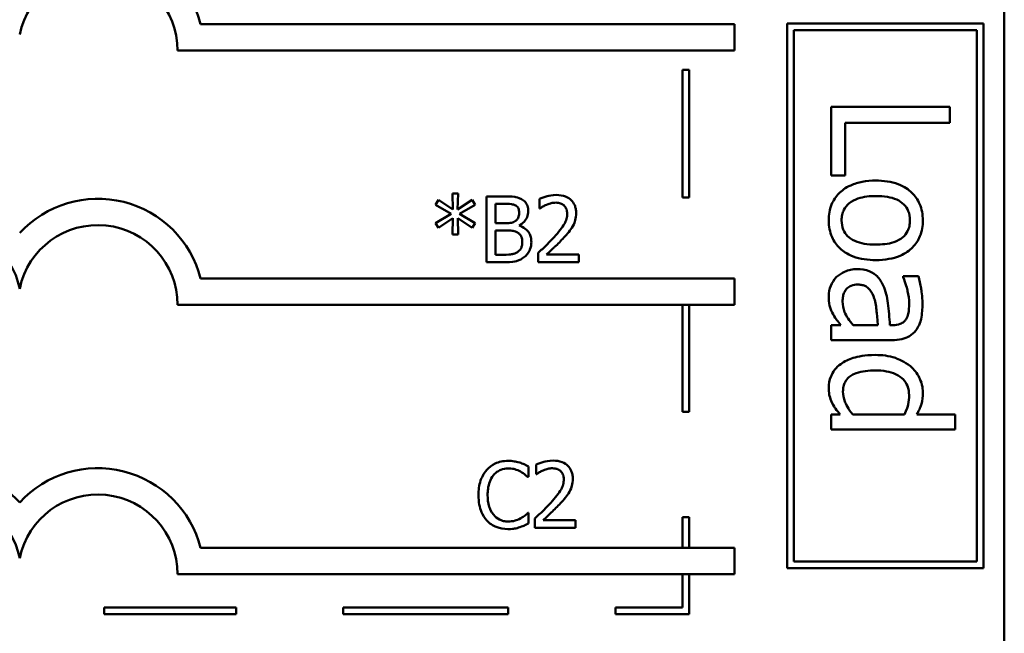
# Model space of a CAD drawing. Units: inches. Extents: x 0.05 to 2.15, y 0.02 to 1.67.
# Drawn here: x 0.92 to 1.07, y 0.26 to 0.35 of the extents above; entities that cross this region are included whole.
import ezdxf

# ---------------------------------------------------------------- set-up
doc = ezdxf.new("R2010")
doc.units = ezdxf.units.IN
doc.header["$LTSCALE"] = 0.1
doc.header["$MEASUREMENT"] = 0
doc.layers.add('Visible (ANSI)', color=7, linetype='Continuous', lineweight=50)

msp = doc.modelspace()

# ---------------------------------------------------------------- linework, layer by layer
at = {"layer": 'Visible (ANSI)'}
for p, q in [((1.072830159808402, 0.180055566910454), (1.072830159808402, 0.4300555669104539)), ((1.031924315487186, 0.3478476638388458), (0.9510042829889647, 0.3478476638388459)), ((1.031924315487186, 0.3438476638388459), (1.031924315487186, 0.3478476638388458)), ((1.069662040381385, 0.3479494201757633), (1.039906213018343, 0.3479494201757633)), ((1.039906213018343, 0.3479494201757633), (1.039906213018343, 0.2653079067741675)), ((1.069662040381385, 0.2653079067741675), (1.069662040381385, 0.3479494201757633)), ((1.040906213017479, 0.2663079067733034), (1.040906213017479, 0.3469494201766274)), ((1.040906213017479, 0.3469494201766274), (1.068662040382249, 0.3469494201766274)), ((1.068662040382249, 0.3469494201766274), (1.068662040382249, 0.2663079067733034)), ((0.9475107577538256, 0.3438476638388459), (1.031924315487186, 0.3438476638388459)), ((1.024072382421912, 0.3409453795191965), (1.024072382421912, 0.3215532333855849)), ((1.025072382422803, 0.3409453795191965), (1.024072382421912, 0.3409453795191965)), ((1.025072382422803, 0.3215532333855849), (1.025072382422803, 0.3409453795191965)), ((1.064595889825266, 0.3353021035746584), (1.046595889896134, 0.3353021035746584)), ((1.046595889896134, 0.3353021035746584), (1.046595889896134, 0.3248726060468391)), ((1.064595889825266, 0.3329098831626831), (1.064595889825266, 0.3353021035746584)), ((1.048725549531185, 0.3248726060468391), (1.048725549531185, 0.3329098831626831)), ((1.048725549531185, 0.3329098831626831), (1.064595889825266, 0.3329098831626831)), ((1.046595889896134, 0.3248726060468391), (1.048725549531185, 0.3248726060468391)), ((0.9870383921265062, 0.3211932788059144), (0.9865926871075815, 0.3204558395927843)), ((0.989226398583046, 0.319726504107271), (0.9870383921265062, 0.3211932788059144)), ((0.9900205638894938, 0.3221738298475488), (0.9891777762173452, 0.3221738298475488)), ((0.9891777762173452, 0.3221738298475488), (0.989226398583046, 0.319726504107271)), ((0.989963837796176, 0.319726504107271), (0.9900205638894938, 0.3221738298475488)), ((0.9921680517079494, 0.3211851750782975), (0.989963837796176, 0.319726504107271)), ((0.9926056529992573, 0.3204477358651675), (0.9921680517079494, 0.3211851750782975)), ((0.9943560581644891, 0.3217281248286241), (0.9943560581644891, 0.311728124949476)), ((0.997005977095187, 0.3217281248286241), (0.9943560581644891, 0.3217281248286241)), ((1.002386852232751, 0.321339145903017), (1.002386852232751, 0.3199128898424578)), ((1.024072382421912, 0.3215532333855849), (1.025072382422803, 0.3215532333855849)), ((0.9865926871075815, 0.3204558395927843), (0.9889670792993079, 0.3190701021703091)), ((0.9902312608075309, 0.3190701021703091), (0.9926056529992573, 0.3204477358651675)), ((0.9956850694936465, 0.3176681572926005), (0.9956850694936465, 0.3205936029622702)), ((0.9956850694936465, 0.3205936029622702), (0.9969573547294864, 0.3205936029622702)), ((1.002386852232751, 0.3199128898424578), (1.002459785781302, 0.3199128898424578)), ((0.9889670792993079, 0.3190701021703091), (0.9865926871075815, 0.3176762610202173)), ((0.9870383921265062, 0.3169388218070872), (0.9892182948554292, 0.3184055965057305)), ((0.9892182948554292, 0.3184055965057305), (0.9891777762173452, 0.3159582707654527)), ((0.9900205638894938, 0.3159582707654527), (0.989971941523793, 0.3184055965057305)), ((0.989971941523793, 0.3184055965057305), (0.9921680517079494, 0.3169469255347041)), ((0.9926056529992573, 0.3176843647478341), (0.9902312608075309, 0.3190701021703091)), ((0.9865926871075815, 0.3176762610202173), (0.9870383921265062, 0.3169388218070872)), ((0.9921680517079494, 0.3169469255347041), (0.9926056529992573, 0.3176843647478341)), ((0.997192362830374, 0.3176681572926005), (0.9956850694936465, 0.3176681572926005)), ((0.9956850694936465, 0.3128626468158299), (0.9956850694936465, 0.3165579466090969)), ((0.9956850694936465, 0.3165579466090969), (0.997192362830374, 0.3165579466090969)), ((0.9992669171002782, 0.3172872820946102), (0.9992669171002782, 0.3173359044603111)), ((0.9891777762173452, 0.3159582707654527), (0.9900205638894938, 0.3159582707654527)), ((0.9967628652666828, 0.3128626468158299), (0.9956850694936465, 0.3128626468158299)), ((1.002176155314714, 0.3131462772824184), (1.002176155314714, 0.311728124949476)), ((1.008343092031109, 0.3128869579986803), (1.00343223309532, 0.3128869579986803)), ((1.008343092031109, 0.311728124949476), (1.008343092031109, 0.3128869579986803)), ((0.9943560581644891, 0.311728124949476), (0.9972247777408412, 0.311728124949476)), ((1.002176155314714, 0.311728124949476), (1.008343092031109, 0.311728124949476)), ((1.031924315487186, 0.3092847117478261), (0.9510042829889647, 0.3092847117478263)), ((1.031924315487185, 0.3052847117477417), (1.031924315487186, 0.3092847117478261)), ((1.059811449001315, 0.3096003208557527), (1.057492162138485, 0.3096003208557527)), ((1.057492162138485, 0.3096003208557527), (1.057492162138485, 0.3094690404672906)), ((0.9475107577519917, 0.3052847117478263), (1.031924315487185, 0.3052847117477417)), ((1.024072382421912, 0.3052847117477496), (1.024072382421912, 0.2890376766631344)), ((1.025072382422803, 0.2890376766631344), (1.025072382422803, 0.3052847117477486)), ((1.048025387459388, 0.3022048589723899), (1.046595889896134, 0.3022048589723899)), ((1.046595889896134, 0.3022048589723899), (1.046595889896134, 0.2999293322390475)), ((1.053670444163256, 0.3022048589723899), (1.049921659737173, 0.3022048589723899)), ((1.055916797476941, 0.3022048589723899), (1.055479196182067, 0.3022048589723899)), ((1.046595889896134, 0.2999293322390475), (1.055829277217966, 0.2999293322390475)), ((1.024072382421912, 0.2890376766631344), (1.025072382422803, 0.2890376766631344)), ((1.046595889896134, 0.2886246321214811), (1.046595889896134, 0.2863491053881388)), ((1.047967040620071, 0.2886246321214811), (1.046595889896134, 0.2886246321214811)), ((1.057681789366264, 0.2886246321214811), (1.049877899607686, 0.2886246321214811)), ((1.065398158865867, 0.2886246321214811), (1.05956347493422, 0.2886246321214811)), ((1.065398158865867, 0.2863491053881388), (1.065398158865867, 0.2886246321214811)), ((1.046595889896134, 0.2863491053881388), (1.065398158865867, 0.2863491053881388)), ((1.000706729424287, 0.2791538913354273), (1.000706729424287, 0.2807584294035565)), ((1.001873666201108, 0.2810339561425281), (1.001873666201108, 0.2796077000819689)), ((1.000601380965268, 0.2791538913354273), (1.000706729424287, 0.2791538913354273)), ((1.001873666201108, 0.2796077000819689), (1.001946599749659, 0.2796077000819689)), ((1.000706729424287, 0.2736919789216949), (1.000609484692885, 0.2736919789216949)), ((1.000706729424287, 0.2721036483087995), (1.000706729424287, 0.2736919789216949)), ((1.001662969283071, 0.2728410875219295), (1.001662969283071, 0.2714229351889871)), ((1.007829905999466, 0.2725817682381915), (1.002919047063677, 0.2725817682381915)), ((1.007829905999466, 0.2714229351889871), (1.007829905999466, 0.2725817682381915)), ((1.024072382421912, 0.2730376766631344), (1.024072382421912, 0.2684046647890286)), ((1.025072382422803, 0.2730376766631344), (1.024072382421912, 0.2730376766631344)), ((1.025072382422803, 0.2684046647890286), (1.025072382422803, 0.2730376766631344)), ((1.001662969283071, 0.2714229351889871), (1.007829905999466, 0.2714229351889871)), ((1.031924315487186, 0.2684046647890286), (0.9510042829889647, 0.2684046647890287)), ((1.031924315487185, 0.2644046647889442), (1.031924315487186, 0.2684046647890286)), ((1.068662040382249, 0.2663079067733034), (1.040906213017479, 0.2663079067733034)), ((0.9475107577676203, 0.2644046647890288), (1.031924315487185, 0.2644046647889442)), ((1.024072382421912, 0.2644046647889521), (1.024072382421912, 0.2593497371779529)), ((1.025072382422803, 0.2583497371804021), (1.025072382422803, 0.2644046647889511)), ((1.039906213018343, 0.2653079067741675), (1.069662040381385, 0.2653079067741675)), ((0.9563735126378137, 0.2593497371779529), (0.9363735126378138, 0.2593497371779529)), ((0.9363735126378138, 0.2593497371779529), (0.9363735126378138, 0.2583497371804021)), ((0.9363735126378138, 0.2583497371804021), (0.9563735126378137, 0.2583497371804021)), ((0.9563735126378137, 0.2583497371804021), (0.9563735126378137, 0.2593497371779529)), ((0.9976312900243041, 0.2593497371779529), (0.9726312900243039, 0.2593497371779529)), ((0.9726312900243039, 0.2593497371779529), (0.9726312900243039, 0.2583497371804021)), ((0.9726312900243039, 0.2583497371804021), (0.9976312900243041, 0.2583497371804021)), ((0.9976312900243041, 0.2583497371804021), (0.9976312900243041, 0.2593497371779529)), ((1.024072382421912, 0.2593497371779529), (1.013889067410794, 0.2593497371779529)), ((1.013889067410794, 0.2593497371779529), (1.013889067410794, 0.2583497371804021)), ((1.013889067410794, 0.2583497371804021), (1.025072382422803, 0.2583497371804021))]:
    msp.add_line(p, q, dxfattribs=at)
for centre, radius, start, end in [((0.9354202504504755, 0.3438476638388459), 0.0160891910971525, 14.39551778094842, 137.3922150892325), ((0.9354202504504755, 0.3438476638297562), 0.0120905073033504, 0, 168.3568370528903), ((0.9354202504504755, 0.3052847117478263), 0.0160891910971525, 14.39551778094832, 137.3922150892324), ((0.911736796672007, 0.3052847117478262), 0.012090507301516, 11.64316290492091, 168.356837095079), ((0.9354202504504755, 0.3052847117478275), 0.012090507301516, 0, 168.3568370950854), ((0.911736796672007, 0.2644046647890287), 0.0160891910971525, 42.60778491076748, 137.3922150892323), ((0.9354202504504755, 0.2644046647890287), 0.0160891910971525, 14.39551778094842, 137.3922150892323), ((0.911736796672007, 0.2644046647890287), 0.012090507301516, 11.64316290492091, 168.356837095079), ((0.9354202504504755, 0.2644046647115876), 0.0120905073171448, 0, 168.356836735644)]:
    msp.add_arc(centre, radius, start, end, dxfattribs=at)
for points, knots in [([(1.053349536547016, 0.3241286838455541), (1.052662561180917, 0.3241286838455541), (1.051968930786284, 0.3240761871886144), (1.050692991947541, 0.3238329221471872), (1.050105091050856, 0.3236576293969773), (1.048731617484611, 0.3230318801222208), (1.048157870129601, 0.3225723968838747), (1.047281572614618, 0.3216906590822287), (1.046909018775283, 0.3211308925517909), (1.046339946232021, 0.3197319996410617), (1.046216635440577, 0.3189140057233358), (1.046216635440577, 0.3180897859762993)], [-0.0218962868860431, -0.0218962868860431, -0.0218962868860431, -0.0218962868860431, -0.0186450953779819, -0.0186450953779819, -0.0157502824702314, -0.0157502824702314, -0.0115043252408608, -0.0115043252408608, -0.0062805544724182, -0.0062805544724182, 0, 0, 0, 0]), ([(1.060482437653454, 0.3180897859762993), (1.060482437653454, 0.3185300247307754), (1.060445424362501, 0.318969701347463), (1.060282288847304, 0.3198068068052939), (1.060162913982764, 0.320200037969035), (1.05970817090005, 0.3212393621319781), (1.059294914518866, 0.321815334778432), (1.058322317382715, 0.3227445320474342), (1.057686869490139, 0.3232166690866481), (1.055684991022717, 0.3239842711691719), (1.054501095716366, 0.3241286838455541), (1.053349536547016, 0.3241286838455541)], [-0.0353820787625909, -0.0353820787625909, -0.0353820787625909, -0.0353820787625909, -0.0300525396179514, -0.0300525396179514, -0.0250579929917371, -0.0250579929917371, -0.0163197070047329, -0.0163197070047329, -0.0087748808704464, -0.0087748808704464, 0, 0, 0, 0]), ([(0.9996315848430349, 0.3213229384477834), (0.9991720525249495, 0.3215756812227304), (0.998787100313973, 0.3216365011169026), (0.9981755784110523, 0.3217152577256122), (0.9975474260716989, 0.3217281248286241), (0.997005977095187, 0.3217281248286241)], [-0.0058009405948412, -0.0058009405948412, -0.0058009405948412, -0.0058009405948412, -0.0041258412010197, -0.0041258412010197, 0, 0, 0, 0]), ([(1.000668861977986, 0.3194752885511499), (1.000668861977986, 0.319755978276323), (1.000632307541536, 0.3200367740475658), (1.000440088057631, 0.3205880024344479), (1.00030658663951, 0.320766069255253), (1.000064286759275, 0.3210528779414459), (0.9998582304060267, 0.321204541511892), (0.9996315848430349, 0.3213229384477834)], [-0.0037052005269594, -0.0037052005269594, -0.0037052005269594, -0.0037052005269594, -0.0028602803806732, -0.0028602803806732, -0.0019484869794743, -0.0019484869794743, 0, 0, 0, 0]), ([(1.004947630159664, 0.3219388217466612), (1.004306580083566, 0.3219388217466612), (1.003765587925387, 0.3218002463810042), (1.003135161044487, 0.3216314435549709), (1.002708166936625, 0.3214966531107984), (1.002386852232751, 0.321339145903017)], [-0.0042291322473968, -0.0042291322473968, -0.0042291322473968, -0.0042291322473968, -0.00272676415807, -0.00272676415807, 0, 0, 0, 0]), ([(1.007929801922652, 0.3191916580845614), (1.007929801922652, 0.3194055879247285), (1.007912832206395, 0.3196199585675949), (1.007836930704668, 0.3200240117538039), (1.007781664509471, 0.3202128834710902), (1.007577587227621, 0.3206885723196386), (1.007398727490133, 0.3209468874152768), (1.006985755542884, 0.3213468531522641), (1.006717899872402, 0.3215527539720209), (1.005889967661103, 0.3218770652096057), (1.005414815072785, 0.3219388217466612), (1.004947630159664, 0.3219388217466612)], [-0.0159992324208763, -0.0159992324208763, -0.0159992324208763, -0.0159992324208763, -0.0133001079058672, -0.0133001079058672, -0.0108126440753893, -0.0108126440753893, -0.0067701535740723, -0.0067701535740723, -0.0035599490379833, -0.0035599490379833, 0, 0, 0, 0]), ([(1.048171254557679, 0.3180897859762993), (1.048171254557679, 0.3183759547007301), (1.048197137880197, 0.3186621383803736), (1.048313455194478, 0.3192011519362036), (1.048398195477711, 0.3194510827381163), (1.048698552439063, 0.3200552329450724), (1.048949161838928, 0.3203698899210287), (1.049705554688724, 0.321025006717377), (1.05020733217575, 0.321256412993373), (1.051490075659297, 0.321691411418481), (1.052454274240385, 0.3217802235630662), (1.053349536547016, 0.3217802235630662)], [-0.015938474050566, -0.015938474050566, -0.015938474050566, -0.015938474050566, -0.0142574138586819, -0.0142574138586819, -0.0126995246912606, -0.0126995246912606, -0.0102944393159698, -0.0102944393159698, -0.0068218987765305, -0.0068218987765305, 0, 0, 0, 0]), ([(1.053349536547016, 0.3217802235630662), (1.053937774411645, 0.3217802235630662), (1.054545476062089, 0.3217439818433032), (1.055601989873931, 0.3215644808950218), (1.056082710565771, 0.3214377323432995), (1.056941674569786, 0.3210546360753185), (1.057303080977649, 0.3208150805624154), (1.057899560792381, 0.3202149931726206), (1.05811931208631, 0.3198847489624565), (1.058455085165952, 0.3190592073059387), (1.058527818536353, 0.3185763009825908), (1.058527818536353, 0.3180897859762993)], [-0.0180419529550879, -0.0180419529550879, -0.0180419529550879, -0.0180419529550879, -0.0137083955812584, -0.0137083955812584, -0.0101525855453939, -0.0101525855453939, -0.0067889695626206, -0.0067889695626206, -0.003707244347941, -0.003707244347941, 0, 0, 0, 0]), ([(0.9969573547294864, 0.3205936029622702), (0.9973403482695472, 0.3205936029622702), (0.9977254586230694, 0.3205955657085131), (0.9983409239400733, 0.3205174421562577), (0.9985645635215835, 0.3204486980852701), (0.9987725897156526, 0.3203342836785321)], [-0.0047275578633689, -0.0047275578633689, -0.0047275578633689, -0.0047275578633689, -0.0018090970308903, -0.0018090970308903, 0, 0, 0, 0]), ([(0.9987725897156526, 0.3203342836785321), (0.9988645096463312, 0.3202813600820809), (0.9989471933678379, 0.320216259460663), (0.9990993594397997, 0.3200435779371001), (0.999147012097829, 0.3199501964631833), (0.9992545241537623, 0.3196892786456551), (0.9992831245555118, 0.3194886151556762), (0.9992831245555118, 0.3192889028159631)], [-0.0026854015239637, -0.0026854015239637, -0.0026854015239637, -0.0026854015239637, -0.0021491497915039, -0.0021491497915039, -0.001521808028613, -0.001521808028613, 0, 0, 0, 0]), ([(0.9992669171002782, 0.3173359044603111), (0.9995530612862371, 0.3174736775868839), (0.9998121395304732, 0.3176525321372346), (1.000185643084289, 0.3180420367519321), (1.000368206922411, 0.3182758290215689), (1.00061588197907, 0.318870600814849), (1.000668861977986, 0.3191683806316722), (1.000668861977986, 0.3194752885511499)], [-0.0085861612074447, -0.0085861612074447, -0.0085861612074447, -0.0085861612074447, -0.0049092521434843, -0.0049092521434843, -0.0023386383464202, -0.0023386383464202, 0, 0, 0, 0]), ([(1.002459785781302, 0.3199128898424578), (1.002598200968922, 0.3200097804737917), (1.002741337618236, 0.3200998665119223), (1.003059735003929, 0.3202958033646567), (1.003241989569324, 0.3203878459100028), (1.00343223309532, 0.3204639433204012)], [-0.0028487815444367, -0.0028487815444367, -0.0028487815444367, -0.0028487815444367, -0.0015613269372503, -0.0015613269372503, 0, 0, 0, 0]), ([(1.00343223309532, 0.3204639433204012), (1.003756314153429, 0.3205983183932757), (1.004021364510937, 0.3206644992324783), (1.004365966598327, 0.3207487352982847), (1.004606596947126, 0.3207799886974569), (1.004850385428262, 0.3207799886974569)], [-0.002703215377469, -0.002703215377469, -0.002703215377469, -0.002703215377469, -0.0018576682262629, -0.0018576682262629, 0, 0, 0, 0]), ([(1.004850385428262, 0.3207799886974569), (1.005171126328125, 0.3207799886974569), (1.005396762272151, 0.3207245384322245), (1.005742568311517, 0.3206067812456823), (1.005918733729541, 0.3205086941863235), (1.006074048298401, 0.3203748023166161)], [-0.0027836498532401, -0.0027836498532401, -0.0027836498532401, -0.0027836498532401, -0.0015625580263239, -0.0015625580263239, 0, 0, 0, 0]), ([(1.006074048298401, 0.3203748023166161), (1.006153222074378, 0.3203065490614639), (1.006222594813063, 0.3202293564389619), (1.00635887042677, 0.3200355422328014), (1.006408407823995, 0.3199300400284749), (1.006533953256899, 0.3196240230357703), (1.006568375683027, 0.3193694369718853), (1.006568375683027, 0.31911872453601)], [-0.0029984221902481, -0.0029984221902481, -0.0029984221902481, -0.0029984221902481, -0.0025184021184565, -0.0025184021184565, -0.0019104287613691, -0.0019104287613691, 0, 0, 0, 0]), ([(0.9987239673499516, 0.3180004101248898), (0.9985364858916055, 0.317880229702873), (0.9983298569080348, 0.3177807067832671), (0.9978882420790535, 0.3176839144919834), (0.9975543491898338, 0.3176681572926005), (0.997192362830374, 0.3176681572926005)], [-0.0054406236888899, -0.0054406236888899, -0.0054406236888899, -0.0054406236888899, -0.0027583360590852, -0.0027583360590852, 0, 0, 0, 0]), ([(0.9992831245555118, 0.3192889028159631), (0.9992831245555118, 0.3190819407401621), (0.9992648589664508, 0.3188637994003586), (0.9991620728865264, 0.3184888011147708), (0.9990997905710328, 0.3183773012814272), (0.9989590445446815, 0.3181779073630222), (0.9988495643035834, 0.3180797345166573), (0.9987239673499516, 0.3180004101248898)], [-0.0026904518473348, -0.0026904518473348, -0.0026904518473348, -0.0026904518473348, -0.0018596176171166, -0.0018596176171166, -0.0011319471884771, -0.0011319471884771, 0, 0, 0, 0]), ([(1.006568375683027, 0.31911872453601), (1.006568375683027, 0.3188507714084496), (1.006533459164641, 0.3185874158145121), (1.006392123745137, 0.3180604954155832), (1.006284926409891, 0.3178045956494875), (1.005847612043799, 0.3170148823281935), (1.005281753158421, 0.3163123502509528), (1.004591066144524, 0.3155530843846121)], [-0.0146041522628758, -0.0146041522628758, -0.0146041522628758, -0.0146041522628758, -0.0112726556408825, -0.0112726556408825, -0.007821302547657, -0.007821302547657, 0, 0, 0, 0]), ([(1.007411163355175, 0.3171900373632084), (1.007636367827376, 0.3175803917816895), (1.00774165200429, 0.3179249597908838), (1.007890282251261, 0.3184582800888372), (1.007929801922652, 0.3188257964691342), (1.007929801922652, 0.3191916580845614)], [-0.0042176867039936, -0.0042176867039936, -0.0042176867039936, -0.0042176867039936, -0.0027878655095557, -0.0027878655095557, 0, 0, 0, 0]), ([(1.046216635440577, 0.3180897859762993), (1.046216635440577, 0.31763913008557), (1.046254304823902, 0.3171886027216719), (1.04642135392706, 0.3163341449153678), (1.046543368261628, 0.31593389574362), (1.047000179676108, 0.3149008503107631), (1.047407065920291, 0.3143356456459204), (1.048353132717974, 0.3134391375725062), (1.048978304986938, 0.3129718129660871), (1.050994990062068, 0.3122071352482188), (1.052191527596228, 0.3120654748168736), (1.053349536547016, 0.3120654748168736)], [-0.0366160606675301, -0.0366160606675301, -0.0366160606675301, -0.0366160606675301, -0.0308545371908857, -0.0308545371908857, -0.0254859733460868, -0.0254859733460868, -0.0164148217365425, -0.0164148217365425, -0.0088240282050008, -0.0088240282050008, 0, 0, 0, 0]), ([(1.053349536547016, 0.3144139350993616), (1.052760968312352, 0.3144139350993616), (1.052153817834893, 0.3144510374554484), (1.051094851500068, 0.3146342441691549), (1.050613224852913, 0.3147637410561337), (1.049638544499778, 0.3152043630227365), (1.049304114642628, 0.315480998769959), (1.048794452099201, 0.3159950222637518), (1.048575905087233, 0.3163224779975248), (1.048243606724072, 0.3171373249721585), (1.048171254557679, 0.31761128434735), (1.048171254557679, 0.3180897859762993)], [-0.0136871375183782, -0.0136871375183782, -0.0136871375183782, -0.0136871375183782, -0.0112064356924901, -0.0112064356924901, -0.0091605072198834, -0.0091605072198834, -0.0067037614438193, -0.0067037614438193, -0.0036461824125937, -0.0036461824125937, 0, 0, 0, 0]), ([(1.053349536547016, 0.3120654748168736), (1.054014800752493, 0.3120654748168736), (1.054687978581872, 0.3121126303776459), (1.055921456087422, 0.3123318774348808), (1.056490891316823, 0.3124895699414838), (1.057872718302112, 0.3130785040085392), (1.058465103057196, 0.3135340473493382), (1.059401334113965, 0.3144809822826196), (1.059781603323104, 0.3150489620719987), (1.060356545472525, 0.3164549430138896), (1.060482437653454, 0.3172675427901547), (1.060482437653454, 0.3180897859762993)], [-0.0230378513605305, -0.0230378513605305, -0.0230378513605305, -0.0230378513605305, -0.0195175458862702, -0.0195175458862702, -0.0164100376620857, -0.0164100376620857, -0.0115719748465652, -0.0115719748465652, -0.0062654930784213, -0.0062654930784213, 0, 0, 0, 0]), ([(1.058527818536353, 0.3180897859762993), (1.058527818536353, 0.317794317233902), (1.058500992017536, 0.3174985646545259), (1.058379706252174, 0.3169435961679087), (1.058291487994267, 0.3166871046060601), (1.057983885983786, 0.3160809095923982), (1.05773248013103, 0.31576989331634), (1.057116002076713, 0.3152448446632354), (1.056694796754652, 0.314980771583326), (1.05522086003708, 0.3144970527077298), (1.054243760737958, 0.3144139350993616), (1.053349536547016, 0.3144139350993616)], [-0.0238208191062876, -0.0238208191062876, -0.0238208191062876, -0.0238208191062876, -0.0201733781918199, -0.0201733781918199, -0.0168090230062838, -0.0168090230062838, -0.0117829171377779, -0.0117829171377779, -0.0068139883349794, -0.0068139883349794, 0, 0, 0, 0]), ([(0.997192362830374, 0.3165579466090969), (0.9975543523128703, 0.3165579466090969), (0.9979568693049163, 0.3165480740490387), (0.99838356771872, 0.3164924177341947), (0.9986479936864833, 0.3164497936377293), (0.9989427679956056, 0.316298627325359)], [-0.0083100603704586, -0.0083100603704586, -0.0083100603704586, -0.0083100603704586, -0.0025243157494471, -0.0025243157494471, 0, 0, 0, 0]), ([(1.001138878179762, 0.3147994377162484), (1.001138878179762, 0.3150446826094921), (1.001114691974518, 0.3152901112423619), (1.001004047975846, 0.3157480523780623), (1.000923704350159, 0.315957401508391), (1.000677486565654, 0.316388591196847), (1.000486097302979, 0.3166256485972037), (0.9999381017448349, 0.3170467947016524), (0.9996121643312008, 0.317193123758904), (0.9992669171002782, 0.3172872820946102)], [-0.0096833638156719, -0.0096833638156719, -0.0096833638156719, -0.0096833638156719, -0.0073832015230252, -0.0073832015230252, -0.0052653246084754, -0.0052653246084754, -0.0027268683191871, -0.0027268683191871, 0, 0, 0, 0]), ([(1.006074048298401, 0.3154801508360608), (1.006330498471143, 0.3157526291445986), (1.006578148594936, 0.3160337037642692), (1.007038134071871, 0.3165941458396148), (1.007240753934532, 0.3168833004060495), (1.007411163355175, 0.3171900373632084)], [-0.0055253628934982, -0.0055253628934982, -0.0055253628934982, -0.0055253628934982, -0.002673815888053, -0.002673815888053, 0, 0, 0, 0]), ([(0.9989427679956056, 0.316298627325359), (0.9990948938362404, 0.3162174935436871), (0.9992427922391586, 0.3161181878050918), (0.9995093829575882, 0.3158522255920167), (0.9995724056935156, 0.3157219836290119), (0.9997153900736035, 0.3153721827587706), (0.999753140757287, 0.3150595392082436), (0.999753140757287, 0.3147427116229307)], [-0.003882036620965, -0.003882036620965, -0.003882036620965, -0.003882036620965, -0.0032094493731049, -0.0032094493731049, -0.0024142262000846, -0.0024142262000846, 0, 0, 0, 0]), ([(1.004591066144524, 0.3155530843846121), (1.004043772378452, 0.3149510612419326), (1.003670909683666, 0.3145834531084022), (1.0030191514368, 0.3139450871542802), (1.002597630208145, 0.3135420524872253), (1.002176155314714, 0.3131462772824184)], [-0.0069512067441006, -0.0069512067441006, -0.0069512067441006, -0.0069512067441006, -0.0044056458424186, -0.0044056458424186, 0, 0, 0, 0]), ([(1.00343223309532, 0.3128869579986803), (1.003892581670426, 0.3133150014106216), (1.004470651388243, 0.3138657961854882), (1.005148846198988, 0.3145120341726896), (1.005624929077175, 0.3149907260436985), (1.006074048298401, 0.3154801508360608)], [-0.0071398578692448, -0.0071398578692448, -0.0071398578692448, -0.0071398578692448, -0.0050616804412716, -0.0050616804412716, 0, 0, 0, 0]), ([(0.999753140757287, 0.3147427116229307), (0.999753140757287, 0.3145626460801234), (0.9997378703927743, 0.3143767181312095), (0.999653901966878, 0.3140287071663485), (0.9995937902940855, 0.3138988060342911), (0.9993964493893317, 0.3135865837352404), (0.9992234125115979, 0.3134214236063139), (0.9990319089993905, 0.3132840406519042)], [-0.0038438949984279, -0.0038438949984279, -0.0038438949984279, -0.0038438949984279, -0.0028129622615673, -0.0028129622615673, -0.0017959237757596, -0.0017959237757596, 0, 0, 0, 0]), ([(1.00010160104481, 0.3125384977111574), (1.00028136246482, 0.3126810671132346), (1.000439624083115, 0.3128445830626365), (1.000700382825346, 0.3131930123080924), (1.000830966855249, 0.3134060691281296), (1.001079099937694, 0.3140126205496046), (1.001138878179762, 0.3144042193116583), (1.001138878179762, 0.3147994377162484)], [-0.0072009106462882, -0.0072009106462882, -0.0072009106462882, -0.0072009106462882, -0.0049923098874316, -0.0049923098874316, -0.0030115642429761, -0.0030115642429761, 0, 0, 0, 0]), ([(0.9990319089993905, 0.3132840406519042), (0.9989009357407352, 0.313196725146134), (0.9987616224779026, 0.3131254403149013), (0.9984612406278497, 0.3130107490630627), (0.9983025236141365, 0.3129698171004812), (0.9979719387639404, 0.3129164969633527), (0.9975953834418714, 0.3128626468158299), (0.9967628652666828, 0.3128626468158299)], [-0.0182900361332598, -0.0182900361332598, -0.0182900361332598, -0.0182900361332598, -0.0124416107665164, -0.0124416107665164, -0.0063437884949371, -0.0063437884949371, 0, 0, 0, 0]), ([(0.997224777740841, 0.311728124949476), (0.9981175377733897, 0.311728124949476), (0.9986149238425609, 0.3118349017759669), (0.999333646018014, 0.3120428339776704), (0.9997360116767382, 0.3122564716272163), (1.00010160104481, 0.3125384977111574)], [-0.0057011047444805, -0.0057011047444805, -0.0057011047444805, -0.0057011047444805, -0.0035183801671892, -0.0035183801671892, 0, 0, 0, 0]), ([(1.050505128130338, 0.3106943240929366), (1.050179041927613, 0.3106943240929366), (1.049855958847958, 0.310662322771972), (1.049219348609443, 0.3105281282222869), (1.048916004107871, 0.3104277610900188), (1.048175547728495, 0.3101006005276822), (1.047763527702357, 0.3098397648360099), (1.047412745646565, 0.3094982138869489)], [-0.0086195726712485, -0.0086195726712485, -0.0086195726712485, -0.0086195726712485, -0.0061692357261473, -0.0061692357261473, -0.0037307281988672, -0.0037307281988672, 0, 0, 0, 0]), ([(1.054458126494029, 0.3082291701318156), (1.054232596388309, 0.3087380585754911), (1.053935014187174, 0.3092153410702521), (1.053322027823551, 0.3098200355983337), (1.052952622124112, 0.3101298064666053), (1.051777833493418, 0.3106028253122146), (1.051141483063223, 0.3106943240929366), (1.050505128130338, 0.3106943240929366)], [-0.0184277656414726, -0.0184277656414726, -0.0184277656414726, -0.0184277656414726, -0.0096460545202324, -0.0096460545202324, -0.0048490245885834, -0.0048490245885834, 0, 0, 0, 0]), ([(1.047412745646565, 0.3094982138869489), (1.0469671702907, 0.3090526385310843), (1.046700153021912, 0.3085850943674347), (1.046318969586949, 0.307672027069732), (1.046216635440577, 0.3071438794732852), (1.046216635440577, 0.3065954586309544)], [-0.0075395307638841, -0.0075395307638841, -0.0075395307638841, -0.0075395307638841, -0.0041789668185602, -0.0041789668185602, 0, 0, 0, 0]), ([(1.057492162138485, 0.3094690404672906), (1.057909316324691, 0.3084867096417088), (1.058093291010807, 0.3077246679412528), (1.05830711338998, 0.3067491033362748), (1.05841112485772, 0.306093014325032), (1.05841112485772, 0.3054868686839414)], [-0.0076336416102195, -0.0076336416102195, -0.0076336416102195, -0.0076336416102195, -0.0046188297851101, -0.0046188297851101, 0, 0, 0, 0]), ([(1.060424090814138, 0.3054722819741124), (1.060424090814138, 0.306607799595475), (1.060264749492299, 0.3074797638111462), (1.060106540570346, 0.3083288183589639), (1.059959748786379, 0.3090689132926059), (1.059811449001315, 0.3096003208557527)], [-0.0067354022610185, -0.0067354022610185, -0.0067354022610185, -0.0067354022610185, -0.0042040502289863, -0.0042040502289863, 0, 0, 0, 0]), ([(1.04831712165597, 0.3057786028805238), (1.04831712165597, 0.306041024606131), (1.048336510932935, 0.3063079979036001), (1.04842891672952, 0.3067889146722702), (1.048494968513971, 0.3070083456875901), (1.048721796430948, 0.3074837832125566), (1.048873505352849, 0.3076633099664876), (1.049179081678865, 0.3079560241132019), (1.049387903808385, 0.3080834193373519), (1.049949848519925, 0.3083006577711347), (1.05031196749183, 0.3083458638104485), (1.050665581938458, 0.3083458638104485)], [-0.0080896559901698, -0.0080896559901698, -0.0080896559901698, -0.0080896559901698, -0.0069243174142003, -0.0069243174142003, -0.0059157631031362, -0.0059157631031362, -0.0045863859746081, -0.0045863859746081, -0.0026945420833061, -0.0026945420833061, 0, 0, 0, 0]), ([(1.050665581938458, 0.3083458638104485), (1.050876265075292, 0.3083458638104485), (1.051088331773484, 0.3083270003044435), (1.051479119944841, 0.3082393439634357), (1.051657432611054, 0.3081760734516148), (1.051984136218348, 0.307999719914144), (1.052195725907815, 0.3078554173204893), (1.052756790705791, 0.3071711303554381), (1.05297203540101, 0.3067302303523514), (1.05311614918975, 0.3062599643048847)], [-0.0133485154063299, -0.0133485154063299, -0.0133485154063299, -0.0133485154063299, -0.0098722281533879, -0.0098722281533879, -0.0067416027786209, -0.0067416027786209, -0.0037479164973348, -0.0037479164973348, 0, 0, 0, 0]), ([(1.055479196182067, 0.3022048589723899), (1.055415678364286, 0.3033209577705306), (1.055321402480556, 0.3044362682567006), (1.055063581390357, 0.3064606412612316), (1.054845196612169, 0.3073905182091786), (1.054458126494029, 0.3082291701318156)], [-0.015564591071495, -0.015564591071495, -0.015564591071495, -0.015564591071495, -0.0070383408768991, -0.0070383408768991, 0, 0, 0, 0]), ([(1.046216635440577, 0.3065954586309544), (1.046216635440577, 0.3056023333892914), (1.046335396525684, 0.305176797484078), (1.046504250459685, 0.3046115038789475), (1.046675069048772, 0.3042220981693857), (1.046873037382887, 0.3038531571830802)], [-0.0044943347333623, -0.0044943347333623, -0.0044943347333623, -0.0044943347333623, -0.0031904869267718, -0.0031904869267718, 0, 0, 0, 0]), ([(1.05311614918975, 0.3062599643048847), (1.053302698426669, 0.3056420199575918), (1.053409386866825, 0.3048918860928971), (1.053488308186063, 0.304107315331059), (1.053591259499351, 0.3030917272081281), (1.053670444163256, 0.3022048589723899)], [-0.0362178685560944, -0.0362178685560944, -0.0362178685560944, -0.0362178685560944, -0.0067848194102164, -0.0067848194102164, 0, 0, 0, 0]), ([(1.049921659737173, 0.3022048589723899), (1.049318077176413, 0.3028726524438697), (1.048863556142447, 0.303588782612182), (1.048412705025295, 0.3046728102843392), (1.04831712165597, 0.3052178044480031), (1.04831712165597, 0.3057786028805238)], [-0.008945832146238, -0.008945832146238, -0.008945832146238, -0.008945832146238, -0.0042732840558074, -0.0042732840558074, 0, 0, 0, 0]), ([(1.05841112485772, 0.3054868686839414), (1.05841112485772, 0.304985173840501), (1.058374489664237, 0.3043611493343103), (1.058211175582057, 0.3036331736537325), (1.058111431259796, 0.3033646023339069), (1.057958936853017, 0.3031238216916243)], [-0.0056865665004136, -0.0056865665004136, -0.0056865665004136, -0.0056865665004136, -0.0021717649935755, -0.0021717649935755, 0, 0, 0, 0]), ([(1.059417607835929, 0.3014025899317884), (1.059606733479065, 0.3016547574559701), (1.05976734208018, 0.3019239179948179), (1.060080711824763, 0.3026057873464577), (1.060165751191903, 0.3029438748134258), (1.060375712753213, 0.3038607069644772), (1.060424090814138, 0.3047119594222996), (1.060424090814138, 0.3054722819741124)], [-0.0081113273541703, -0.0081113273541703, -0.0081113273541703, -0.0081113273541703, -0.0071378182416386, -0.0071378182416386, -0.0057936578448132, -0.0057936578448132, 0, 0, 0, 0]), ([(1.046873037382887, 0.3038531571830802), (1.047092812203022, 0.3034136075428119), (1.047367618337645, 0.3030625570948364), (1.047629787950263, 0.3027269799906853), (1.047855756286901, 0.3024350727064792), (1.048025387459388, 0.3022048589723899)], [-0.0032967700872203, -0.0032967700872203, -0.0032967700872203, -0.0032967700872203, -0.0021790148861318, -0.0021790148861318, 0, 0, 0, 0]), ([(1.057958936853017, 0.3031238216916243), (1.057854539954555, 0.3029589844835261), (1.057727201886216, 0.3028144194381964), (1.057459950672816, 0.3025951298815748), (1.057287179036927, 0.3024760609003925), (1.056718178508562, 0.3022520349751265), (1.056320316358168, 0.3022048589723899), (1.055916797476941, 0.3022048589723899)], [-0.007904067848493, -0.007904067848493, -0.007904067848493, -0.007904067848493, -0.0051784344156782, -0.0051784344156782, -0.0030748138749527, -0.0030748138749527, 0, 0, 0, 0]), ([(1.055829277217966, 0.2999293322390475), (1.056315919826801, 0.2999293322390475), (1.056815063720984, 0.2999695507221431), (1.057695887674335, 0.3001697312822879), (1.05808300575157, 0.3003111969548943), (1.058825469339239, 0.3007505282606357), (1.059150608408857, 0.3010442485954557), (1.059417607835929, 0.3014025899317884)], [-0.0102797620819802, -0.0102797620819802, -0.0102797620819802, -0.0102797620819802, -0.0065738306324397, -0.0065738306324397, -0.0034051870034205, -0.0034051870034205, 0, 0, 0, 0]), ([(1.053247429578212, 0.2976683922155343), (1.051681130093105, 0.2976683922155343), (1.050638138049304, 0.2974382680438514), (1.049256743614215, 0.297003666971283), (1.048597542863764, 0.2967047366374552), (1.048025387459388, 0.296282654781768)], [-0.0110407155265605, -0.0110407155265605, -0.0110407155265605, -0.0110407155265605, -0.0054177873102997, -0.0054177873102997, 0, 0, 0, 0]), ([(1.058600752085498, 0.2959471604556983), (1.057678746543612, 0.29670403067665), (1.05676838874289, 0.2970520608917809), (1.055353028781864, 0.2975530029004584), (1.054277188092934, 0.2976683922155343), (1.053247429578212, 0.2976683922155343)], [-0.0114236051642244, -0.0114236051642244, -0.0114236051642244, -0.0114236051642244, -0.0078467598821845, -0.0078467598821845, 0, 0, 0, 0]), ([(1.048025387459388, 0.296282654781768), (1.047700076662316, 0.2960426714068788), (1.047407165935474, 0.295766982370509), (1.046863937429487, 0.2950831883152815), (1.046682551692853, 0.2947305675663578), (1.046324221153717, 0.2938705320134345), (1.046216635440577, 0.2932699817995829), (1.046216635440577, 0.2926505640343177)], [-0.009150062236836, -0.009150062236836, -0.009150062236836, -0.009150062236836, -0.0070993451061697, -0.0070993451061697, -0.0047199633713212, -0.0047199633713212, 0, 0, 0, 0]), ([(1.060482437653454, 0.2919649886723492), (1.060482437653454, 0.2923620679288977), (1.060437622670833, 0.2927540338184233), (1.060235029338686, 0.2935972377875266), (1.060076260931903, 0.2939704176148979), (1.059602086203778, 0.2949085351945564), (1.059158659659965, 0.2954729390174014), (1.058600752085498, 0.2959471604556983)], [-0.0100623592900338, -0.0100623592900338, -0.0100623592900338, -0.0100623592900338, -0.0080097265982539, -0.0080097265982539, -0.0055795200724646, -0.0055795200724646, 0, 0, 0, 0]), ([(1.048375468495287, 0.2921254424804695), (1.048375468495287, 0.2923840261177675), (1.048397955231564, 0.2926439267459404), (1.048501322296174, 0.2931259835250559), (1.048576113390465, 0.2933474661355998), (1.04882830049856, 0.2938436719579588), (1.049025258536941, 0.2940907712201335), (1.049642403803705, 0.2946153157673238), (1.05007124443675, 0.2947988171949472), (1.051250763258636, 0.2952170236585503), (1.05227096247824, 0.2953199319330463), (1.053291189707699, 0.2953199319330463)], [-0.0156622394487239, -0.0156622394487239, -0.0156622394487239, -0.0156622394487239, -0.0140964805451432, -0.0140964805451432, -0.0126774610880365, -0.0126774610880365, -0.0107268081869996, -0.0107268081869996, -0.0077741314884844, -0.0077741314884844, 0, 0, 0, 0]), ([(1.053291189707699, 0.2953199319330463), (1.053852276783459, 0.2953199319330463), (1.054426803464662, 0.2952818450423153), (1.055446333780337, 0.2950972777926499), (1.055910831788139, 0.2949660716467645), (1.056912480208265, 0.2945052709217847), (1.057261299071068, 0.2942028999715948), (1.057761844028914, 0.2936957510810048), (1.057985506388576, 0.2933622816994038), (1.058322501911275, 0.2925394576429784), (1.058396538147891, 0.2920657220167139), (1.058396538147891, 0.2915857342167921)], [-0.0129042297251769, -0.0129042297251769, -0.0129042297251769, -0.0129042297251769, -0.0108355328781446, -0.0108355328781446, -0.0090860525182888, -0.0090860525182888, -0.0067739174770872, -0.0067739174770872, -0.0036575070354044, -0.0036575070354044, 0, 0, 0, 0]), ([(1.046216635440577, 0.2926505640343177), (1.046216635440577, 0.2920071985249152), (1.046298492011007, 0.2916231171134964), (1.046423473330839, 0.2911011363071396), (1.046542768700126, 0.2907681289400459), (1.046697996864938, 0.2904479708501209)], [-0.004089919470568, -0.004089919470568, -0.004089919470568, -0.004089919470568, -0.0027112318263503, -0.0027112318263503, 0, 0, 0, 0]), ([(1.049877899607686, 0.2886246321214811), (1.049121755538599, 0.2895094815640298), (1.048797609233008, 0.2902714615273222), (1.048481632998222, 0.2910941520213368), (1.048375468495287, 0.2916016320800323), (1.048375468495287, 0.2921254424804695)], [-0.0067157230051671, -0.0067157230051671, -0.0067157230051671, -0.0067157230051671, -0.0039914352513312, -0.0039914352513312, 0, 0, 0, 0]), ([(1.058396538147891, 0.2915857342167921), (1.058396538147891, 0.2911007200666946), (1.058351326504036, 0.2906145685370558), (1.058186350770828, 0.2898918177058626), (1.05805545706944, 0.2893986580780608), (1.057681789366264, 0.2886246321214811)], [-0.0189470673149696, -0.0189470673149696, -0.0189470673149696, -0.0189470673149696, -0.0065494054432539, -0.0065494054432539, 0, 0, 0, 0]), ([(1.05956347493422, 0.2886246321214811), (1.060007268109732, 0.2894151387153625), (1.060180791134841, 0.2899562608097153), (1.060425159654476, 0.290768194923341), (1.060482437653454, 0.2913800299778176), (1.060482437653454, 0.2919649886723492)], [-0.0064522593462173, -0.0064522593462173, -0.0064522593462173, -0.0064522593462173, -0.0044573852523305, -0.0044573852523305, 0, 0, 0, 0]), ([(1.046697996864938, 0.2904479708501209), (1.046942338802579, 0.2899305408645285), (1.047158408785865, 0.2896413691399455), (1.047463901026098, 0.2892365919216365), (1.047727542626134, 0.2889120297142052), (1.047967040620071, 0.2886246321214811)], [-0.0038500575736097, -0.0038500575736097, -0.0038500575736097, -0.0038500575736097, -0.0028507016333957, -0.0028507016333957, 0, 0, 0, 0]), ([(0.9976192092022813, 0.2816012170757051), (0.9972668043589495, 0.2816012170757051), (0.9969151312038931, 0.281569218592199), (0.9962467003605603, 0.2814272360029765), (0.9959369876156356, 0.281323804836769), (0.9951507456976637, 0.2809473419766263), (0.9947290518469051, 0.2806267361615791), (0.9943696144279389, 0.2802235833808467)], [-0.0093335983967848, -0.0093335983967848, -0.0093335983967848, -0.0093335983967848, -0.006642524082384, -0.006642524082384, -0.0041156989402061, -0.0041156989402061, 0, 0, 0, 0]), ([(0.9993777180951298, 0.281341897791967), (0.9990108444884004, 0.2814535549766238), (0.9986880426714101, 0.2815076827415404), (0.9982521227343712, 0.2815796695201339), (0.9979345507721356, 0.2816012170757051), (0.9976192092022813, 0.2816012170757051)], [-0.0033662330744024, -0.0033662330744024, -0.0033662330744024, -0.0033662330744024, -0.0024029027622891, -0.0024029027622891, 0, 0, 0, 0]), ([(1.000706729424287, 0.2807584294035565), (1.000400022926308, 0.280923003621984), (1.000162945970465, 0.2810310081942189), (0.9998227094079711, 0.2811826799148491), (0.9996020779938501, 0.281268980824883), (0.9993777180951298, 0.281341897791967)], [-0.0028386604267227, -0.0028386604267227, -0.0028386604267227, -0.0028386604267227, -0.0017976458304268, -0.0017976458304268, 0, 0, 0, 0]), ([(1.004434444128021, 0.2816336319861724), (1.003793394051923, 0.2816336319861724), (1.003252401893744, 0.2814950566205153), (1.002621975012844, 0.2813262537944821), (1.002194980904982, 0.2811914633503095), (1.001873666201108, 0.2810339561425281)], [-0.0042291322473968, -0.0042291322473968, -0.0042291322473968, -0.0042291322473968, -0.00272676415807, -0.00272676415807, 0, 0, 0, 0]), ([(1.007416615891009, 0.2788864683240725), (1.007416615891009, 0.2791003981642394), (1.007399646174752, 0.2793147688071059), (1.007323744673025, 0.2797188219933151), (1.007268478477828, 0.2799076937106014), (1.007064401195978, 0.2803833825591497), (1.006885541458491, 0.2806416976547879), (1.006472569511242, 0.2810416633917741), (1.006204713840761, 0.2812475642115315), (1.00537678162946, 0.2815718754491168), (1.004901629041142, 0.2816336319861724), (1.004434444128021, 0.2816336319861724)], [-0.0159992324209896, -0.0159992324209896, -0.0159992324209896, -0.0159992324209896, -0.0133001079059493, -0.0133001079059493, -0.0108126440754439, -0.0108126440754439, -0.0067701535740834, -0.0067701535740834, -0.0035599490379831, -0.0035599490379831, 0, 0, 0, 0]), ([(0.9943696144279389, 0.2802235833808467), (0.9938572350324164, 0.2796428867325878), (0.99358692800872, 0.2790255440646787), (0.9932033658491873, 0.2779088441065459), (0.9931216403749497, 0.2771476958603279), (0.9931216403749497, 0.2764148314009443)], [-0.0089858584320583, -0.0089858584320583, -0.0089858584320583, -0.0089858584320583, -0.0055844271805028, -0.0055844271805028, 0, 0, 0, 0]), ([(0.9945073777974249, 0.2764148314009443), (0.9945073777974249, 0.2770104526561217), (0.9945745544023497, 0.2777181586274747), (0.9949643021904959, 0.2787812813035975), (0.9951481563644959, 0.2791338721354958), (0.9953987878352744, 0.2794375218020158)], [-0.0086312981670826, -0.0086312981670826, -0.0086312981670826, -0.0086312981670826, -0.0030001833242419, -0.0030001833242419, 0, 0, 0, 0]), ([(0.9953987878352744, 0.2794375218020158), (0.9955500517804773, 0.2796144720775362), (0.9957184499493743, 0.279773794078116), (0.996089511032199, 0.2800470568142876), (0.9962871146163932, 0.2801583374730605), (0.9968523600145855, 0.2803947005266276), (0.9972246073351456, 0.2804666952093512), (0.9976111054746645, 0.2804666952093512)], [-0.0064280480754279, -0.0064280480754279, -0.0064280480754279, -0.0064280480754279, -0.0046685730959213, -0.0046685730959213, -0.0029451158231328, -0.0029451158231328, 0, 0, 0, 0]), ([(0.9976111054746645, 0.2804666952093512), (0.9981710677929029, 0.2804666952093512), (0.9985052500413084, 0.2803743320212277), (0.9989328070921013, 0.2802472204655866), (0.9992116068045488, 0.2801342615899922), (0.9994749628265317, 0.2799885752799592)], [-0.0033990467633945, -0.0033990467633945, -0.0033990467633945, -0.0033990467633945, -0.0022933655037744, -0.0022933655037744, 0, 0, 0, 0]), ([(0.9994749628265317, 0.2799885752799592), (0.9998603636800139, 0.2797762115443669), (0.9999773921456061, 0.279683018556546), (1.000293578479986, 0.2794226298105859), (1.00046064673519, 0.2792818315445891), (1.000601380965268, 0.2791538913354273)], [-0.0031385552632165, -0.0031385552632165, -0.0031385552632165, -0.0031385552632165, -0.0014492995740476, -0.0014492995740476, 0, 0, 0, 0]), ([(1.001946599749659, 0.2796077000819689), (1.002085014937279, 0.2797045907133028), (1.002228151586593, 0.2797946767514334), (1.002546548972286, 0.2799906136041677), (1.002728803537681, 0.2800826561495139), (1.002919047063677, 0.2801587535599123)], [-0.0028487815444372, -0.0028487815444372, -0.0028487815444372, -0.0028487815444372, -0.0015613269372504, -0.0015613269372504, 0, 0, 0, 0]), ([(1.002919047063677, 0.2801587535599123), (1.003243128121786, 0.2802931286327867), (1.003508178479294, 0.2803593094719893), (1.003852780566684, 0.2804435455377958), (1.004093410915483, 0.280474798936968), (1.004337199396619, 0.280474798936968)], [-0.0027032153774701, -0.0027032153774701, -0.0027032153774701, -0.0027032153774701, -0.001857668226263, -0.001857668226263, 0, 0, 0, 0]), ([(1.004337199396619, 0.280474798936968), (1.004657940296475, 0.280474798936968), (1.004883576240502, 0.2804193486717379), (1.005229382279874, 0.2803015914851934), (1.005405547697898, 0.2802035044258346), (1.005560862266758, 0.2800696125561273)], [-0.0027836498532951, -0.0027836498532951, -0.0027836498532951, -0.0027836498532951, -0.0015625580263242, -0.0015625580263242, 0, 0, 0, 0]), ([(1.005560862266758, 0.2800696125561273), (1.005640036042735, 0.2800013593009749), (1.005709408781421, 0.2799241666784729), (1.005845684395127, 0.2797303524723122), (1.005895221792352, 0.2796248502679855), (1.006020767225256, 0.2793188332752814), (1.006055189651384, 0.2790642472113964), (1.006055189651384, 0.2788135347755212)], [-0.0029984221902384, -0.0029984221902384, -0.0029984221902384, -0.0029984221902384, -0.0025184021184523, -0.0025184021184523, -0.0019104287613691, -0.0019104287613691, 0, 0, 0, 0]), ([(1.006055189651384, 0.2788135347755212), (1.006055189651384, 0.2785455816479609), (1.006020273132999, 0.2782822260540232), (1.005878937713494, 0.2777553056550943), (1.005771740378249, 0.2774994058889986), (1.005334426012157, 0.2767096925677067), (1.004768567126782, 0.2760071604904679), (1.004077880112881, 0.2752478946241232)], [-0.0146041522629799, -0.0146041522629799, -0.0146041522629799, -0.0146041522629799, -0.0112726556409556, -0.0112726556409556, -0.0078213025476976, -0.0078213025476976, 0, 0, 0, 0]), ([(1.006897977323533, 0.2768848476027195), (1.007123181795733, 0.2772752020212005), (1.007228465972647, 0.277619770030395), (1.007377096219618, 0.2781530903283482), (1.007416615891009, 0.2785206067086452), (1.007416615891009, 0.2788864683240725)], [-0.0042176867039937, -0.0042176867039937, -0.0042176867039937, -0.0042176867039937, -0.0027878655095557, -0.0027878655095557, 0, 0, 0, 0]), ([(0.9931216403749497, 0.2764148314009443), (0.9931216403749497, 0.2753386501781263), (0.9932996012787061, 0.274510586692791), (0.9937711154954461, 0.2733675366834129), (0.9940316538968261, 0.272931580578292), (0.9943777181555558, 0.272557457055341)], [-0.0094232168832079, -0.0094232168832079, -0.0094232168832079, -0.0094232168832079, -0.0038834265375447, -0.0038834265375447, 0, 0, 0, 0]), ([(0.9954312027457417, 0.2733921409998729), (0.9950088080200995, 0.2738942328435605), (0.9948205903962987, 0.2744460201969874), (0.9945680326169, 0.2752036935351835), (0.9945073777974249, 0.2758261256960974), (0.9945073777974249, 0.2764148314009443)], [-0.0060745550007512, -0.0060745550007512, -0.0060745550007512, -0.0060745550007512, -0.0044859374709339, -0.0044859374709339, 0, 0, 0, 0]), ([(1.005560862266758, 0.2751749610755719), (1.0058173124395, 0.2754474393841097), (1.006064962563293, 0.2757285140037804), (1.006524948040228, 0.276288956079126), (1.006727567902889, 0.2765781106455607), (1.006897977323533, 0.2768848476027195)], [-0.0055253628934971, -0.0055253628934971, -0.0055253628934971, -0.0055253628934971, -0.0026738158880525, -0.0026738158880525, 0, 0, 0, 0]), ([(1.004077880112881, 0.2752478946241232), (1.00353058634681, 0.2746458714814439), (1.00315772365202, 0.2742782633479105), (1.002505965405157, 0.2736398973937913), (1.002084444176502, 0.2732368627267367), (1.001662969283071, 0.2728410875219295)], [-0.0069512067440763, -0.0069512067440763, -0.0069512067440763, -0.0069512067440763, -0.0044056458424223, -0.0044056458424223, 0, 0, 0, 0]), ([(1.002919047063677, 0.2725817682381915), (1.003379395638784, 0.2730098116501329), (1.003957465356601, 0.2735606064249994), (1.004635660167345, 0.2742068444122006), (1.005111743045532, 0.2746855362832096), (1.005560862266758, 0.2751749610755719)], [-0.0071398578692433, -0.0071398578692433, -0.0071398578692433, -0.0071398578692433, -0.0050616804412717, -0.0050616804412717, 0, 0, 0, 0]), ([(0.9976111054746645, 0.2723953825030048), (0.9973814483604178, 0.2723953825030048), (0.997154397974972, 0.272420254389299), (0.9966692281151587, 0.2725341396791111), (0.9964543415848957, 0.2726232430611449), (0.9959597736443162, 0.2728742228582614), (0.9956742189582545, 0.2731070642890403), (0.9954312027457417, 0.2733921409998729)], [-0.0053983248394939, -0.0053983248394939, -0.0053983248394939, -0.0053983248394939, -0.0042260328479293, -0.0042260328479293, -0.0028544565830135, -0.0028544565830135, 0, 0, 0, 0]), ([(1.000609484692885, 0.2736919789216949), (1.000452606664758, 0.2735351008935678), (1.000241259470138, 0.273365325447819), (0.9999864226310643, 0.2731599345625948), (0.9997675316927754, 0.2730166102934083), (0.999547896375083, 0.2728897098876304)], [-0.0024925635282917, -0.0024925635282917, -0.0024925635282917, -0.0024925635282917, -0.00193288905227, -0.00193288905227, 0, 0, 0, 0]), ([(0.9943777181555558, 0.272557457055341), (0.9945748423973697, 0.2723416859257879), (0.994792813839134, 0.2721494622517982), (0.9953419525098915, 0.2717692893258892), (0.9956213915862036, 0.2716440905639591), (0.9963736073696868, 0.2713439453498598), (0.996977275648874, 0.2712446531814172), (0.997594898019431, 0.2712446531814172)], [-0.0073103873017877, -0.0073103873017877, -0.0073103873017877, -0.0073103873017877, -0.0061708774735852, -0.0061708774735852, -0.004706282463644, -0.004706282463644, 0, 0, 0, 0]), ([(0.999547896375083, 0.2728897098876304), (0.9991700777159032, 0.2726807038208501), (0.9988094379623177, 0.2725755798082947), (0.9983306256738497, 0.2724370803860105), (0.9979713588955318, 0.2723953825030048), (0.9976111054746645, 0.2723953825030048)], [-0.0037975342513523, -0.0037975342513523, -0.0037975342513523, -0.0037975342513523, -0.0027451310670097, -0.0027451310670097, 0, 0, 0, 0]), ([(0.9993777180951298, 0.2715363873756225), (0.9997930394391108, 0.2716666842678518), (1.000010144843684, 0.2717725717730942), (1.000288829613037, 0.2719080435359744), (1.00049885530775, 0.2720073164011361), (1.000706729424287, 0.2721036483087995)], [-0.0023608129754439, -0.0023608129754439, -0.0023608129754439, -0.0023608129754439, -0.0017458197408942, -0.0017458197408942, 0, 0, 0, 0]), ([(0.997594898019431, 0.2712446531814172), (0.9981735676803685, 0.2712446531814172), (0.9984548750402039, 0.2712955816725946), (0.9988393264795563, 0.2713708004324679), (0.9991149721326987, 0.2714488053881455), (0.9993777180951298, 0.2715363873756225)], [-0.0029831319211864, -0.0029831319211864, -0.0029831319211864, -0.0029831319211864, -0.0021104242457304, -0.0021104242457304, 0, 0, 0, 0])]:
    msp.add_open_spline(points, degree=3, knots=knots, dxfattribs=at)

doc.saveas('drawing.dxf')
